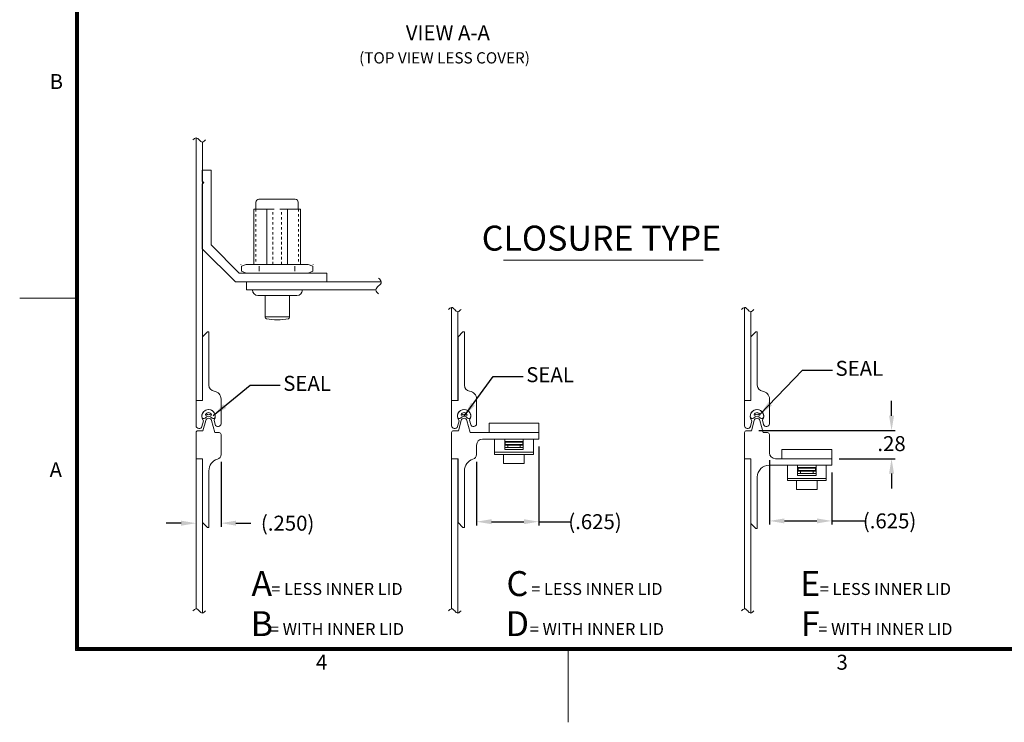
# Model space of a CAD drawing. Units: inches. Extents: x 67.8 to 155.8, y -115.2 to -47.2.
# Drawn here: x 67.8 to 107.3, y -115.2 to -87 of the extents above; entities that cross this region are included whole.
import ezdxf

# ---------------------------------------------------------------- set-up
doc = ezdxf.new("R2010")
doc.units = ezdxf.units.IN
doc.header["$MEASUREMENT"] = 0
doc.header["$PDMODE"] = 2
doc.header["$PDSIZE"] = 0.03
doc.linetypes.add('DASHED', pattern=[0.2, 0.1, -0.1])
doc.layers.add('$DDT_AUDIT_GENERATED_(2D)', color=89, linetype='Continuous', lineweight=0)
doc.styles.add('CK_TEXT_STYLE_0382', font='Smooth', dxfattribs={"width": 0.65, "height": 0.5})
doc.styles.add('CK_TEXT_STYLE_0383', font='Smooth', dxfattribs={"width": 0.65, "height": 0.45})
doc.styles.add('CK_TEXT_STYLE_0385', font='Smooth', dxfattribs={"width": 0.65, "height": 0.48})
doc.styles.add('CK_TEXT_STYLE_0387', font='Smooth', dxfattribs={"width": 0.65, "height": 0.6})
doc.styles.add('CK_TEXT_STYLE_0389', font='Smooth', dxfattribs={"width": 0.65, "height": 1})
doc.styles.add('CK_TEXT_STYLE_0390', font='Smooth', dxfattribs={"width": 0.65, "height": 1})
doc.styles.add('CK_TEXT_STYLE_0400', font='Smooth', dxfattribs={"width": 0.8, "height": 0.6})
doc.styles.add('CK_TEXT_STYLE_0401', font='Smooth', dxfattribs={"width": 0.65, "height": 0.6})
doc.dimstyles.new('KEYCREATOR_DIMSTYLE', dxfattribs={"dimtxt": 0.5, "dimasz": 0.5, "dimexe": 0.125, "dimexo": 0.25, "dimgap": 0.125, "dimtad": 0, "dimtih": 1, "dimtoh": 1, "dimzin": 4, "dimdsep": 46, "dimtxsty": 'CK_TEXT_STYLE_0382', "dimsah": 1, "dimcen": 0, "dimse1": 1, "dimse2": 1, "dimclrd": 131, "dimclre": 131, "dimclrt": 131, "dimazin": 0, "dimtfac": 0.8, "dimtofl": 0, "dimtmove": 0, "dimatfit": 3, "dimfxl": 1, "dimtolj": 1, "dimtzin": 0, "dimarcsym": 0})
doc.dimstyles.get("Standard").update_dxf_attribs({"dimtxt": 0.18, "dimasz": 0.18, "dimexe": 0.18, "dimexo": 0.0625, "dimgap": 0.09, "dimtad": 0, "dimtih": 1, "dimtoh": 1, "dimdec": 4, "dimzin": 0, "dimdsep": 46, "dimtxsty": 'Standard', "dimcen": 0.09, "dimadec": 0, "dimazin": 0, "dimtfac": 1, "dimtdec": 4, "dimtofl": 0, "dimtmove": 0, "dimatfit": 3, "dimfxl": 1, "dimtolj": 1, "dimtzin": 0, "dimarcsym": 0})

# ---------------------------------------------------------------- blocks, each defined once
blk = doc.blocks.new('*D15')
at = {"layer": '$DDT_AUDIT_GENERATED_(2D)', "color": 131, "lineweight": -2}
for p, q in [((75.883, -104.771), (75.883, -107.378)), ((74.283, -107.228), (73.683, -107.228)), ((76.483, -107.228), (77.083, -107.228))]:
    blk.add_line(p, q, dxfattribs=at)
at = {"layer": '$DDT_AUDIT_GENERATED_(2D)', "color": 131}
for points in [[(74.283, -107.328), (74.283, -107.128), (74.883, -107.228)], [(76.483, -107.128), (76.483, -107.328), (75.883, -107.228)]]:
    blk.add_solid(points, dxfattribs=at)
at = {"layer": 'Defpoints', "color": 0}
for p in [(75.883, -104.471), (75.883, -107.228), (74.883, -110.661)]:
    blk.add_point(p, dxfattribs=at)
at = {"layer": '$DDT_AUDIT_GENERATED_(2D)', "color": 131, "lineweight": 0, "insert": (78.554, -107.228), "char_height": 0.6, "attachment_point": 5, "style": 'CK_TEXT_STYLE_0387'}
blk.add_mtext('\\A1;(.250)', dxfattribs=at)
blk = doc.blocks.new('*D16')
at = {"layer": '$DDT_AUDIT_GENERATED_(2D)', "color": 131, "lineweight": -2}
for p, q in [((88.631, -104.155), (88.631, -107.318)), ((86.131, -104.771), (86.131, -107.318)), ((86.731, -107.168), (88.031, -107.168)), ((88.631, -107.168), (89.896, -107.168))]:
    blk.add_line(p, q, dxfattribs=at)
at = {"layer": '$DDT_AUDIT_GENERATED_(2D)', "color": 131}
for points in [[(86.731, -107.068), (86.731, -107.268), (86.131, -107.168)], [(88.031, -107.268), (88.031, -107.068), (88.631, -107.168)]]:
    blk.add_solid(points, dxfattribs=at)
at = {"layer": 'Defpoints', "color": 0}
for p in [(88.631, -103.855), (86.131, -104.471), (88.631, -107.168)]:
    blk.add_point(p, dxfattribs=at)
at = {"layer": '$DDT_AUDIT_GENERATED_(2D)', "color": 131, "lineweight": 0, "insert": (90.882, -107.168), "char_height": 0.6, "attachment_point": 5, "style": 'CK_TEXT_STYLE_0387'}
blk.add_mtext('\\A1;(.625)', dxfattribs=at)
blk = doc.blocks.new('*D17')
at = {"layer": '$DDT_AUDIT_GENERATED_(2D)', "color": 131, "lineweight": -2}
for p, q in [((97.879, -104.703), (97.879, -107.287)), ((100.379, -105.199), (100.379, -107.287)), ((98.479, -107.137), (99.779, -107.137)), ((100.379, -107.137), (101.71, -107.137))]:
    blk.add_line(p, q, dxfattribs=at)
at = {"layer": '$DDT_AUDIT_GENERATED_(2D)', "color": 131}
for points in [[(98.479, -107.037), (98.479, -107.237), (97.879, -107.137)], [(99.779, -107.237), (99.779, -107.037), (100.379, -107.137)]]:
    blk.add_solid(points, dxfattribs=at)
at = {"layer": 'Defpoints', "color": 0}
for p in [(97.879, -104.403), (100.379, -104.899), (100.379, -107.137)]:
    blk.add_point(p, dxfattribs=at)
at = {"layer": '$DDT_AUDIT_GENERATED_(2D)', "color": 131, "lineweight": 0, "insert": (102.696, -107.137), "char_height": 0.6, "attachment_point": 5, "style": 'CK_TEXT_STYLE_0387'}
blk.add_mtext('\\A1;(.625)', dxfattribs=at)
blk = doc.blocks.new('*D18')
at = {"layer": '$DDT_AUDIT_GENERATED_(2D)', "color": 131, "lineweight": -2}
for p, q in [((102.775, -102.919), (102.775, -102.319)), ((97.453, -103.519), (102.925, -103.519)), ((100.679, -104.643), (102.925, -104.643)), ((102.775, -105.243), (102.775, -105.843))]:
    blk.add_line(p, q, dxfattribs=at)
at = {"layer": '$DDT_AUDIT_GENERATED_(2D)', "color": 131}
for points in [[(102.675, -102.919), (102.875, -102.919), (102.775, -103.519)], [(102.875, -105.243), (102.675, -105.243), (102.775, -104.643)]]:
    blk.add_solid(points, dxfattribs=at)
at = {"layer": 'Defpoints', "color": 0}
for p in [(97.153, -103.519), (100.379, -104.643), (102.775, -104.643)]:
    blk.add_point(p, dxfattribs=at)
at = {"layer": '$DDT_AUDIT_GENERATED_(2D)', "color": 131, "lineweight": 0, "insert": (102.775, -104.039), "char_height": 0.6, "attachment_point": 5, "style": 'CK_TEXT_STYLE_0387'}
blk.add_mtext('\\A1;.28', dxfattribs=at)

msp = doc.modelspace()

# ---------------------------------------------------------------- linework, layer by layer
at = {"layer": '$DDT_AUDIT_GENERATED_(2D)', "color": 1, "linetype": 'Continuous', "lineweight": 0}
for p, q in [((70.048, -112.3304), (70.048, -50.0904)), ((70.078, -112.3004), (70.078, -50.1204)), ((70.108, -112.2704), (70.108, -50.1504)), ((70.138, -112.2404), (70.138, -50.1804)), ((70.168, -112.2104), (70.168, -50.2104)), ((70.048, -98.2104), (67.808, -98.2104)), ((153.568, -112.3304), (70.048, -112.3304)), ((153.538, -112.3004), (70.078, -112.3004)), ((153.508, -112.2704), (70.108, -112.2704)), ((153.478, -112.2404), (70.138, -112.2404)), ((153.448, -112.2104), (70.168, -112.2104)), ((89.808, -115.2104), (89.808, -112.3304))]:
    msp.add_line(p, q, dxfattribs=at)
at = {"layer": '$DDT_AUDIT_GENERATED_(2D)', "color": 3, "linetype": 'Continuous', "lineweight": 0}
for p, q in [((74.8833, -91.7813), (74.8833, -102.3155)), ((75.1353, -102.3155), (75.1353, -91.9493)), ((85.1313, -98.5813), (85.1313, -102.3155)), ((96.8793, -98.5813), (96.8793, -102.3155)), ((85.3833, -102.3155), (85.3833, -98.7493)), ((97.1313, -102.3155), (97.1313, -98.7493)), ((74.8833, -102.3155), (75.1353, -102.3155)), ((85.1313, -102.3155), (85.3833, -102.3155)), ((96.8793, -102.3155), (97.1313, -102.3155)), ((74.8833, -104.6435), (75.1353, -104.6435)), ((74.8833, -104.6435), (74.8833, -110.6613)), ((75.1353, -110.8293), (75.1353, -104.6435)), ((85.1313, -104.6435), (85.3833, -104.6435)), ((85.1313, -104.6435), (85.1313, -110.6613)), ((85.3833, -110.8293), (85.3833, -104.6435)), ((96.8793, -104.6435), (97.1313, -104.6435)), ((96.8793, -104.6435), (96.8793, -110.6613)), ((97.1313, -110.8293), (97.1313, -104.6435))]:
    msp.add_line(p, q, dxfattribs=at)
at = {"layer": '$DDT_AUDIT_GENERATED_(2D)', "color": 5, "linetype": 'Continuous', "lineweight": 0}
for p, q in [((75.1313, -93.5135), (75.1313, -93.0755)), ((75.1313, -93.0755), (75.4913, -93.0755)), ((75.4913, -96.0755), (75.4913, -93.0755)), ((75.1313, -93.5135), (75.1933, -93.5755)), ((75.1313, -93.6375), (75.1933, -93.5755)), ((75.1313, -96.2246), (75.1313, -93.6375)), ((75.1313, -96.2246), (76.4662, -97.5595)), ((75.4913, -96.0755), (76.6153, -97.1995)), ((80.1313, -97.1995), (76.6153, -97.1995)), ((80.1313, -97.5595), (80.1313, -97.1995)), ((80.1313, -97.5595), (76.4662, -97.5595)), ((86.6313, -103.2245), (88.6313, -103.2245)), ((86.6313, -103.5995), (86.6313, -103.2245)), ((88.6313, -103.5995), (88.6313, -103.2245)), ((86.6313, -103.5995), (88.6313, -103.5995)), ((98.3793, -104.2685), (100.3793, -104.2685)), ((98.3793, -104.6435), (98.3793, -104.2685)), ((98.3793, -104.6435), (100.3793, -104.6435)), ((100.3793, -104.6435), (100.3793, -104.2685))]:
    msp.add_line(p, q, dxfattribs=at)
at = {"layer": '$DDT_AUDIT_GENERATED_(2D)', "color": 4, "linetype": 'Continuous', "lineweight": 0}
for p, q in [((77.2833, -94.3595), (77.2833, -94.64)), ((78.8593, -94.2395), (77.4033, -94.2395)), ((78.9793, -94.3595), (78.9793, -94.64)), ((77.1938, -94.64), (77.1938, -96.8555)), ((78.0151, -94.64), (77.1938, -94.64)), ((77.715, -96.8555), (77.715, -94.64)), ((79.0688, -94.64), (78.2475, -94.64)), ((78.5476, -96.8555), (78.5476, -94.64)), ((79.0688, -94.64), (79.0688, -96.8555)), ((76.6995, -96.9253), (76.8913, -96.8555)), ((76.6995, -97.1296), (76.6995, -96.9253)), ((76.6995, -97.1296), (76.8913, -97.1995)), ((79.3713, -96.8555), (76.8913, -96.8555)), ((77.4154, -97.1296), (77.4154, -96.9253)), ((78.8472, -97.1296), (78.8472, -96.9253)), ((79.5631, -96.9253), (79.3713, -96.8555)), ((79.5631, -97.1296), (79.3713, -97.1995)), ((79.5631, -97.1296), (79.5631, -96.9253)), ((79.5631, -97.0887), (79.5631, -96.9662)), ((79.3713, -97.1995), (76.8913, -97.1995)), ((77.1451, -97.8795), (79.1451, -97.8795)), ((77.3651, -98.0995), (78.9251, -98.0995)), ((77.6571, -98.0995), (77.6571, -98.972)), ((78.6331, -98.0995), (78.6331, -98.972)), ((77.6571, -98.9595), (78.6331, -98.9595))]:
    msp.add_line(p, q, dxfattribs=at)
at = {"layer": '$DDT_AUDIT_GENERATED_(2D)', "color": 4, "linetype": 'DASHED', "lineweight": 0}
for p, q in [((77.2738, -94.64), (77.2738, -96.8555)), ((77.959, -96.8555), (77.959, -94.64)), ((78.3037, -96.8555), (78.3037, -94.64)), ((78.9888, -94.64), (78.9888, -96.8555))]:
    msp.add_line(p, q, dxfattribs=at)
at = {"layer": '$DDT_AUDIT_GENERATED_(2D)', "color": 2, "linetype": 'Continuous', "lineweight": 0}
for p, q in [((87.2175, -96.6807), (95.2197, -96.6807)), ((76.9051, -97.8795), (76.9051, -97.5595)), ((82.3091, -97.5595), (76.9051, -97.5595)), ((82.0958, -97.8795), (76.9051, -97.8795)), ((86.8513, -103.8555), (86.8513, -104.4741)), ((86.8513, -103.8555), (88.4113, -103.8555)), ((87.2613, -103.8555), (87.2613, -104.2739)), ((88.0013, -103.8555), (88.0013, -104.2739)), ((88.4113, -103.8555), (88.4113, -104.4741)), ((88.0013, -103.9555), (87.2613, -103.9555)), ((87.2613, -103.9755), (87.9813, -103.9755)), ((87.2613, -104.0755), (87.9813, -104.0755)), ((87.2813, -103.9755), (87.2813, -104.0755)), ((87.9813, -103.9755), (87.9813, -104.0755)), ((86.8513, -104.3875), (88.4113, -104.3875)), ((86.8513, -104.4741), (88.4113, -104.4741)), ((88.0013, -104.2739), (87.2613, -104.2739)), ((98.5993, -104.8995), (98.5993, -105.5181)), ((98.5993, -104.8995), (100.1593, -104.8995)), ((99.0093, -104.8995), (99.0093, -105.3179)), ((99.7493, -104.9995), (99.0093, -104.9995)), ((99.0093, -105.0195), (99.7293, -105.0195)), ((99.0293, -105.0195), (99.0293, -105.1195)), ((99.7293, -105.0195), (99.7293, -105.1195)), ((99.7493, -104.8995), (99.7493, -105.3179)), ((100.1593, -104.8995), (100.1593, -105.5181)), ((98.5993, -105.4315), (100.1593, -105.4315)), ((99.0093, -105.1195), (99.7293, -105.1195)), ((99.7493, -105.3179), (99.0093, -105.3179)), ((98.5993, -105.5181), (100.1593, -105.5181))]:
    msp.add_line(p, q, dxfattribs=at)
at = {"layer": '$DDT_AUDIT_GENERATED_(2D)', "color": 221, "linetype": 'Continuous', "lineweight": 0}
for p, q in [((75.3393, -99.5635), (75.1393, -99.7635)), ((75.1393, -102.3155), (75.1393, -99.7635)), ((75.3393, -99.5635), (75.3953, -99.5635)), ((75.3953, -101.6995), (75.3953, -99.5635)), ((85.5873, -99.5635), (85.3873, -99.7635)), ((85.3873, -102.3155), (85.3873, -99.7635)), ((85.5873, -99.5635), (85.6433, -99.5635)), ((85.6433, -101.6995), (85.6433, -99.5635)), ((97.3353, -99.5635), (97.1353, -99.7635)), ((97.1353, -102.3155), (97.1353, -99.7635)), ((97.3353, -99.5635), (97.3913, -99.5635)), ((97.3913, -101.6995), (97.3913, -99.5635)), ((75.8833, -103.2395), (75.8833, -102.2548)), ((86.1313, -103.2395), (86.1313, -102.2548)), ((97.8793, -103.2395), (97.8793, -102.2548)), ((74.8833, -103.3195), (74.8833, -102.3155)), ((74.8833, -102.3155), (75.1393, -102.3155)), ((85.1313, -102.3155), (85.3873, -102.3155)), ((85.1313, -103.3195), (85.1313, -102.3155)), ((96.8793, -102.3155), (97.1353, -102.3155)), ((96.8793, -103.3195), (96.8793, -102.3155)), ((75.1192, -103.3505), (75.1814, -103.1187)), ((75.6474, -103.2705), (75.6014, -103.0987)), ((85.3672, -103.3505), (85.4294, -103.1187)), ((85.8954, -103.2705), (85.8494, -103.0987)), ((97.1152, -103.3505), (97.1774, -103.1187)), ((97.6434, -103.2705), (97.5974, -103.0987)), ((87.2613, -104.0955), (88.0013, -104.0955)), ((87.2613, -104.1955), (88.0013, -104.1955)), ((87.3813, -104.0955), (87.3813, -104.1955)), ((87.8813, -104.0955), (87.8813, -104.1955)), ((87.2173, -104.4741), (87.2173, -104.8355)), ((88.0453, -104.4741), (88.0453, -104.8355)), ((87.2173, -104.8355), (88.0453, -104.8355)), ((99.0093, -105.1395), (99.7493, -105.1395)), ((99.0093, -105.2395), (99.7493, -105.2395)), ((99.1293, -105.1395), (99.1293, -105.2395)), ((99.6293, -105.1395), (99.6293, -105.2395)), ((98.9653, -105.5181), (98.9653, -105.8795)), ((99.7933, -105.5181), (99.7933, -105.8795)), ((98.9653, -105.8795), (99.7933, -105.8795))]:
    msp.add_line(p, q, dxfattribs=at)
at = {"layer": '$DDT_AUDIT_GENERATED_(2D)', "color": 15, "linetype": 'Continuous', "lineweight": 0}
for p, q in [((75.3062, -102.9675), (75.2456, -103.0184)), ((75.4605, -102.9675), (75.5211, -103.0184)), ((85.5542, -102.9675), (85.4936, -103.0184)), ((85.7085, -102.9675), (85.7691, -103.0184)), ((97.3022, -102.9675), (97.2416, -103.0184)), ((97.4565, -102.9675), (97.5171, -103.0184))]:
    msp.add_line(p, q, dxfattribs=at)
at = {"layer": '$DDT_AUDIT_GENERATED_(2D)', "color": 23, "linetype": 'Continuous', "lineweight": 0}
for p, q in [((75.2674, -103.1084), (75.1573, -103.5195)), ((75.4992, -103.1084), (75.6308, -103.5995)), ((85.5154, -103.1084), (85.4053, -103.5195)), ((85.7472, -103.1084), (85.8788, -103.5995)), ((97.2634, -103.1084), (97.1533, -103.5195)), ((97.4952, -103.1084), (97.6268, -103.5995)), ((74.8833, -104.6435), (74.8833, -103.5995)), ((74.9633, -103.5195), (75.1573, -103.5195)), ((75.6308, -103.5995), (75.8033, -103.5995)), ((75.8833, -104.4711), (75.8833, -103.6795)), ((85.1313, -104.6435), (85.1313, -103.5995)), ((85.2113, -103.5195), (85.4053, -103.5195)), ((85.8788, -103.5995), (88.6313, -103.5995)), ((86.3713, -103.8555), (88.6313, -103.8555)), ((88.6313, -103.8555), (88.6313, -103.5995)), ((96.8793, -104.6435), (96.8793, -103.5995)), ((96.9593, -103.5195), (97.1533, -103.5195)), ((97.6268, -103.5995), (97.7993, -103.5995)), ((97.8793, -104.4035), (97.8793, -103.6795)), ((86.1313, -104.4711), (86.1313, -104.0955)), ((74.8833, -104.6435), (75.1393, -104.6435)), ((75.1393, -107.1955), (75.1393, -104.6435)), ((85.1313, -104.6435), (85.3873, -104.6435)), ((85.3873, -107.1955), (85.3873, -104.6435)), ((96.8793, -104.6435), (97.1353, -104.6435)), ((97.1353, -107.2435), (97.1353, -104.6435)), ((98.1193, -104.6435), (100.3793, -104.6435)), ((100.3793, -104.8995), (100.3793, -104.6435)), ((97.8713, -104.8995), (100.3793, -104.8995)), ((75.3953, -107.3955), (75.3953, -105.1235)), ((85.6433, -107.3955), (85.6433, -105.1235)), ((97.3913, -107.4435), (97.3913, -105.3795)), ((75.3393, -107.3955), (75.1393, -107.1955)), ((75.3393, -107.3955), (75.3953, -107.3955)), ((85.5873, -107.3955), (85.3873, -107.1955)), ((85.5873, -107.3955), (85.6433, -107.3955)), ((97.3353, -107.4435), (97.1353, -107.2435)), ((97.3353, -107.4435), (97.3913, -107.4435))]:
    msp.add_line(p, q, dxfattribs=at)
at = {"layer": '$DDT_AUDIT_GENERATED_(2D)', "color": 4, "linetype": 'Continuous', "lineweight": 0}
for centre, radius, start, end in [((77.4033, -94.3595), 0.12, 90, 180), ((78.8593, -94.3595), 0.12, 0, 90), ((77.3651, -97.8795), 0.22, 180, 270), ((78.9251, -97.8795), 0.22, 270, 0), ((77.7171, -98.972), 0.06, 180, 257.35098), ((78.1451, -97.0649), 2.0145, 257.35098, 282.64902), ((78.5731, -98.972), 0.06, 282.64902, 0)]:
    msp.add_arc(centre, radius, start, end, dxfattribs=at)
at = {"layer": '$DDT_AUDIT_GENERATED_(2D)', "color": 221, "linetype": 'Continuous', "lineweight": 0}
for centre, radius, start, end in [((75.6353, -101.6995), 0.24, 180, 262.61295), ((85.8833, -101.6995), 0.24, 180, 262.61295), ((97.6313, -101.6995), 0.24, 180, 262.61295), ((75.5633, -102.2548), 0.32, 0, 82.61295), ((85.8113, -102.2548), 0.32, 0, 82.61295), ((97.5593, -102.2548), 0.32, 0, 82.61295), ((75.3833, -102.9395), 0.27, 323.86077, 221.58201), ((85.6313, -102.9395), 0.27, 323.86077, 221.58201), ((97.3793, -102.9395), 0.27, 323.86077, 221.58201), ((75.0033, -103.3195), 0.12, 180, 345), ((75.7633, -103.2395), 0.12, 195, 0), ((85.2513, -103.3195), 0.12, 180, 345), ((86.0113, -103.2395), 0.12, 195, 0), ((96.9993, -103.3195), 0.12, 180, 345), ((97.7593, -103.2395), 0.12, 195, 0)]:
    msp.add_arc(centre, radius, start, end, dxfattribs=at)
at = {"layer": '$DDT_AUDIT_GENERATED_(2D)', "color": 15, "linetype": 'Continuous', "lineweight": 0}
for centre, radius, start, end in [((75.3833, -102.9395), 0.27, 354.66757, 185.33243), ((85.6313, -102.9395), 0.27, 354.66757, 185.33243), ((97.3793, -102.9395), 0.27, 354.66757, 185.33243), ((75.1941, -102.9571), 0.08, 185.33243, 310), ((75.285, -102.8798), 0.02, 158.00484, 314.59047), ((75.3833, -102.9195), 0.126, 21.99516, 158.00484), ((75.3833, -102.9795), 0.12, 45.40953, 134.59047), ((75.3833, -103.0595), 0.12, 50, 130), ((75.4816, -102.8798), 0.02, 225.40953, 21.99516), ((75.5725, -102.9571), 0.08, 230, 354.66757), ((85.4421, -102.9571), 0.08, 185.33243, 310), ((85.533, -102.8798), 0.02, 158.00484, 314.59047), ((85.6313, -102.9195), 0.126, 21.99516, 158.00484), ((85.6313, -102.9795), 0.12, 45.40953, 134.59047), ((85.6313, -103.0595), 0.12, 50, 130), ((85.7296, -102.8798), 0.02, 225.40953, 21.99516), ((85.8205, -102.9571), 0.08, 230, 354.66757), ((97.1901, -102.9571), 0.08, 185.33243, 310), ((97.281, -102.8798), 0.02, 158.00484, 314.59047), ((97.3793, -102.9195), 0.126, 21.99516, 158.00484), ((97.3793, -102.9795), 0.12, 45.40953, 134.59047), ((97.3793, -103.0595), 0.12, 50, 130), ((97.4776, -102.8798), 0.02, 225.40953, 21.99516), ((97.5685, -102.9571), 0.08, 230, 354.66757)]:
    msp.add_arc(centre, radius, start, end, dxfattribs=at)
at = {"layer": '$DDT_AUDIT_GENERATED_(2D)', "color": 23, "linetype": 'Continuous', "lineweight": 0}
for centre, radius, start, end in [((75.3833, -103.1395), 0.12, 15, 165), ((85.6313, -103.1395), 0.12, 15, 165), ((97.3793, -103.1395), 0.12, 15, 165), ((74.9633, -103.5995), 0.08, 90, 180), ((75.8033, -103.6795), 0.08, 0, 90), ((85.2113, -103.5995), 0.08, 90, 180), ((86.3713, -104.0955), 0.24, 90, 180), ((96.9593, -103.5995), 0.08, 90, 180), ((97.7993, -103.6795), 0.08, 0, 90), ((75.6833, -104.4711), 0.2, 286.40069, 0), ((85.9313, -104.4711), 0.2, 286.40069, 0), ((98.1193, -104.4035), 0.24, 180, 270), ((75.8753, -105.1235), 0.48, 106.40069, 180), ((86.1233, -105.1235), 0.48, 106.40069, 180), ((97.8713, -105.3795), 0.48, 90, 180)]:
    msp.add_arc(centre, radius, start, end, dxfattribs=at)
at = {"layer": '$DDT_AUDIT_GENERATED_(2D)', "color": 3, "linetype": 'Continuous', "lineweight": 0}
for points in [[(74.7573, -91.8653), (74.793, -91.8296), (74.886, -91.7366), (75.0093, -91.8653), (75.1326, -91.994), (75.2256, -91.901), (75.2613, -91.8653)], [(85.0053, -98.6653), (85.041, -98.6296), (85.134, -98.5366), (85.2573, -98.6653), (85.3806, -98.794), (85.4736, -98.701), (85.5093, -98.6653)], [(96.7533, -98.6653), (96.789, -98.6296), (96.882, -98.5366), (97.0053, -98.6653), (97.1286, -98.794), (97.2216, -98.701), (97.2573, -98.6653)], [(74.7573, -110.7453), (74.793, -110.7096), (74.886, -110.6166), (75.0093, -110.7453), (75.1326, -110.874), (75.2256, -110.781), (75.2613, -110.7453)], [(85.0053, -110.7453), (85.041, -110.7096), (85.134, -110.6166), (85.2573, -110.7453), (85.3806, -110.874), (85.4736, -110.781), (85.5093, -110.7453)], [(96.7533, -110.7453), (96.789, -110.7096), (96.882, -110.6166), (97.0053, -110.7453), (97.1286, -110.874), (97.2216, -110.781), (97.2573, -110.7453)]]:
    msp.add_open_spline(points, degree=3, dxfattribs=at)
at = {"layer": '$DDT_AUDIT_GENERATED_(2D)', "color": 4, "linetype": 'Continuous', "lineweight": 0}
for points in [[(76.6784, -96.8525), (76.6791, -96.8523), (76.6791, -96.8514), (76.6797, -96.8489), (76.6799, -96.8472), (76.6801, -96.8454)], [(79.5843, -96.8525), (79.5836, -96.8523), (79.5835, -96.8514), (79.5829, -96.8489), (79.5827, -96.8472), (79.5826, -96.8454)], [(76.6784, -97.2024), (76.6791, -97.2026), (76.6791, -97.2035), (76.6797, -97.206), (76.6799, -97.2078), (76.6801, -97.2095)], [(79.5843, -97.2024), (79.5836, -97.2026), (79.5835, -97.2035), (79.5829, -97.206), (79.5827, -97.2078), (79.5826, -97.2095)]]:
    msp.add_open_spline(points, degree=3, knots=[0, 0, 0, 0, 0.3417219, 0.3417219, 1, 1, 1, 1], dxfattribs=at)
at = {"layer": '$DDT_AUDIT_GENERATED_(2D)', "color": 2, "linetype": 'Continuous', "lineweight": 0}
msp.add_open_spline([(82.2025, -98.0395), (82.1571, -97.9941), (82.039, -97.876), (82.2025, -97.7195), (82.3659, -97.5629), (82.2478, -97.4448), (82.2025, -97.3995)], degree=3, dxfattribs=at)

# ---------------------------------------------------------------- texts
at = {"layer": '$DDT_AUDIT_GENERATED_(2D)', "color": 2, "linetype": 'Continuous', "lineweight": 0, "attachment_point": 5, "line_spacing_factor": 0.963855}
for s, insert, char_height, style in [('VIEW A-A', (84.9794, -87.6431), 0.6, 'CK_TEXT_STYLE_0387'), ('(TOP VIEW LESS COVER)', (84.8464, -88.6323), 0.45, 'CK_TEXT_STYLE_0383'), ('CLOSURE TYPE', (91.1407, -95.9306), 1, 'CK_TEXT_STYLE_0390'), ('A\\PB', (77.518, -110.5831), 1, 'CK_TEXT_STYLE_0389'), ('C\\PD', (87.766, -110.5831), 1, 'CK_TEXT_STYLE_0390'), ('E\\PF', (99.514, -110.5831), 1, 'CK_TEXT_STYLE_0390')]:
    msp.add_mtext(s, dxfattribs=dict(at, insert=insert, char_height=char_height, style=style))
at = {"layer": '$DDT_AUDIT_GENERATED_(2D)', "color": 1, "linetype": 'Continuous', "lineweight": 0, "char_height": 0.6, "attachment_point": 7, "line_spacing_factor": 0.963855, "style": 'CK_TEXT_STYLE_0400'}
for s, insert in [('B', (69.008, -90.0104)), ('A', (69.008, -105.5704)), ('4', (79.688, -113.2904)), ('3', (100.568, -113.2904))]:
    msp.add_mtext(s, dxfattribs=dict(at, insert=insert))
at = {"layer": '$DDT_AUDIT_GENERATED_(2D)', "color": 131, "linetype": 'Continuous', "lineweight": 0, "char_height": 0.6, "attachment_point": 5, "line_spacing_factor": 0.963855, "style": 'CK_TEXT_STYLE_0401'}
for insert in [(89.0803, -101.3529), (101.4837, -101.0987)]:
    msp.add_mtext('SEAL', dxfattribs=dict(at, insert=insert))
at = {"layer": '$DDT_AUDIT_GENERATED_(2D)', "color": 163, "linetype": 'Continuous', "lineweight": 0, "insert": (79.3343, -101.7003), "char_height": 0.6, "attachment_point": 5, "line_spacing_factor": 0.963855, "style": 'CK_TEXT_STYLE_0401'}
msp.add_mtext('SEAL', dxfattribs=at)
at = {"layer": '$DDT_AUDIT_GENERATED_(2D)', "color": 3, "linetype": 'Continuous', "lineweight": 0, "char_height": 0.48, "attachment_point": 5, "line_spacing_factor": 2.008032, "style": 'CK_TEXT_STYLE_0385'}
for insert in [(80.5333, -110.732), (90.9582, -110.732), (102.5293, -110.732)]:
    msp.add_mtext('= LESS INNER LID\\P= WITH INNER LID', dxfattribs=dict(at, insert=insert))

# ---------------------------------------------------------------- dimensions: what is measured, and where the dimension line sits
at = {"layer": '$DDT_AUDIT_GENERATED_(2D)', "color": 131, "linetype": 'Continuous', "lineweight": 0}
dim = msp.add_linear_dim(base=(102.775, -104.6435), p1=(97.1533, -103.5195), p2=(100.3793, -104.6435), angle=90, dimstyle='KEYCREATOR_DIMSTYLE', override={"dimtxt": 0.6, "dimasz": 0.6, "dimexe": 0.15, "dimexo": 0.3, "dimgap": 0.15, "dimlfac": 0.25, "dimpost": '', "dimtxsty": 'CK_TEXT_STYLE_0387', "dimse1": 0, "dimse2": 0}, dxfattribs=at)
dim.commit()
dim.dimension.update_dxf_attribs({"geometry": '*D18', "text_midpoint": (102.775, -104.0392), "dimtype": 160, "text_rotation": 360})
for base, p1, p2, override, picture, middle in [((88.6313, -107.1677), (86.1313, -104.4711), (88.6313, -103.8555), {"dimtxt": 0.6, "dimasz": 0.6, "dimexe": 0.15, "dimexo": 0.3, "dimgap": 0.15, "dimdec": 3, "dimlfac": 0.25, "dimpost": '(<>)', "dimtxsty": 'CK_TEXT_STYLE_0387', "dimse1": 0, "dimse2": 0, "dimadec": 3, "dimtdec": 3}, '*D16', (90.8815, -107.1677)), ((75.8833, -107.2281), (74.8833, -110.6613), (75.8833, -104.4711), {"dimtxt": 0.6, "dimasz": 0.6, "dimexe": 0.15, "dimexo": 0.3, "dimgap": 0.15, "dimdec": 3, "dimlfac": 0.25, "dimpost": '(<>)', "dimtxsty": 'CK_TEXT_STYLE_0387', "dimse2": 0, "dimadec": 3, "dimtdec": 3}, '*D15', (78.5536, -107.2281)), ((100.3793, -107.1374), (97.8793, -104.4035), (100.3793, -104.8995), {"dimtxt": 0.6, "dimasz": 0.6, "dimexe": 0.15, "dimexo": 0.3, "dimgap": 0.15, "dimdec": 3, "dimlfac": 0.25, "dimpost": '(<>)', "dimtxsty": 'CK_TEXT_STYLE_0387', "dimse1": 0, "dimse2": 0, "dimadec": 3, "dimtdec": 3}, '*D17', (102.6958, -107.1374))]:
    dim = msp.add_linear_dim(base=base, p1=p1, p2=p2, dimstyle='KEYCREATOR_DIMSTYLE', override=override, dxfattribs=at)
    dim.commit()
    dim.dimension.update_dxf_attribs({"geometry": picture, "text_midpoint": middle, "dimtype": 160})

# ---------------------------------------------------------------- leaders
for points in [[(85.6313, -102.9395), (86.8003, -101.3529), (88.0003, -101.3529)], [(97.4961, -102.8723), (99.2037, -101.0987), (100.4037, -101.0987)]]:
    msp.add_leader(points, dimstyle='Standard', override={"dimscale": 1, "dimasz": 0.6}, dxfattribs=at)
at = {"layer": '$DDT_AUDIT_GENERATED_(2D)', "color": 163, "linetype": 'Continuous', "lineweight": 0}
msp.add_leader([(75.5692, -102.9114), (77.0543, -101.7003), (78.2543, -101.7003)], dimstyle='Standard', override={"dimscale": 1, "dimasz": 0.6}, dxfattribs=at)

doc.saveas('drawing.dxf')
